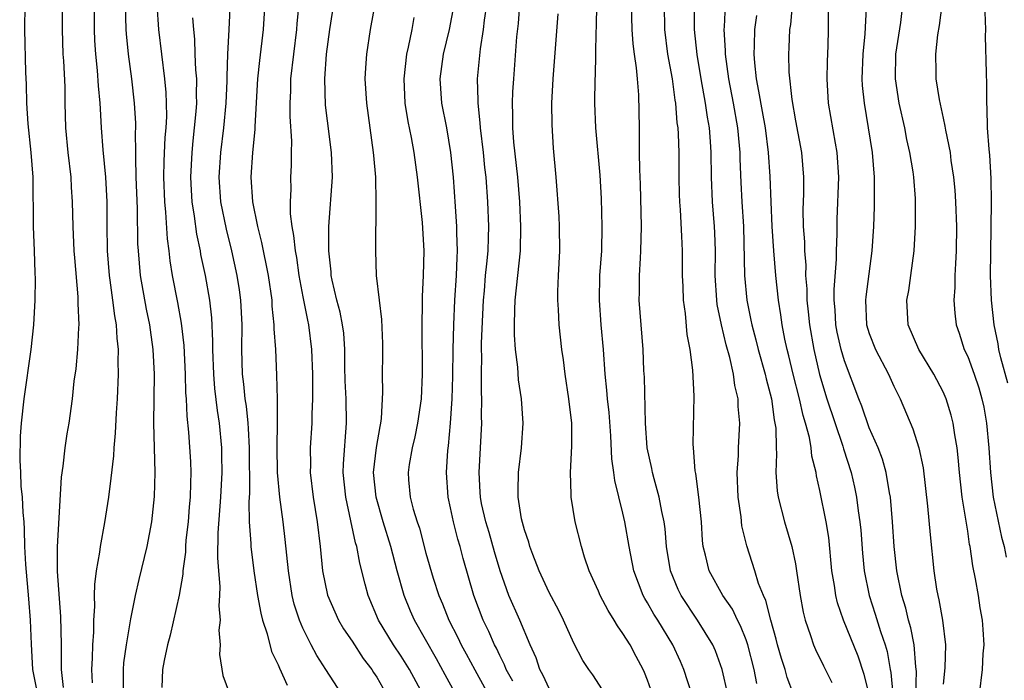
# Model space of a CAD drawing. Units: inches. Extents: x 2619000 to 2621451, y 1539000 to 1540437.
# Drawn here: x 2619634 to 2619714, y 1539058 to 1539112 of the extents above; entities that cross this region are included whole.
import ezdxf

# ---------------------------------------------------------------- set-up
doc = ezdxf.new("R2010")
doc.units = ezdxf.units.IN
doc.header["$MEASUREMENT"] = 0
doc.layers.add('LD26191539_2ft', color=122, linetype='Continuous')

msp = doc.modelspace()

# ---------------------------------------------------------------- linework, layer by layer
at = {"layer": 'LD26191539_2ft'}
for points, elevation in [([(2619651.18, 1539115), (2619650.993, 1539110.993), (2619650.884, 1539109), (2619650.816, 1539107.184), (2619650.822, 1539106.822), (2619650.746, 1539105), (2619650.549, 1539103), (2619650.306, 1539101), (2619650.183, 1539099), (2619650.325, 1539097), (2619650.774, 1539094.773), (2619651.219, 1539093), (2619651.654, 1539091), (2619651.835, 1539089.835), (2619651.938, 1539089), (2619652.037, 1539087), (2619652.03, 1539085), (2619652.086, 1539083), (2619652.188, 1539082.188), (2619652.295, 1539081), (2619652.392, 1539080.391), (2619652.531, 1539079), (2619652.569, 1539078.569), (2619652.641, 1539077), (2619652.662, 1539073.337), (2619652.618, 1539072.618), (2619652.654, 1539071), (2619652.773, 1539069.227), (2619652.77, 1539069), (2619653.021, 1539067), (2619653.328, 1539065), (2619653.58, 1539063.58), (2619653.734, 1539063), (2619654.108, 1539061.892), (2619654.468, 1539060.468), (2619655, 1539059.381), (2619655.106, 1539059.106), (2619655.729, 1539057.728)], 8808), ([(2619660.16, 1539057), (2619658.881, 1539059), (2619658.134, 1539060.134), (2619657.683, 1539061), (2619657, 1539062.365), (2619656.732, 1539063), (2619656.301, 1539064.301), (2619656.138, 1539065), (2619655.828, 1539067), (2619655.569, 1539069.569), (2619655.395, 1539071), (2619655.126, 1539073), (2619654.944, 1539075), (2619654.904, 1539077.096), (2619654.945, 1539079), (2619654.953, 1539080.953), (2619654.899, 1539082.899), (2619654.798, 1539085), (2619654.678, 1539086.678), (2619654.679, 1539087), (2619654.519, 1539088.519), (2619654.499, 1539089), (2619654.22, 1539091), (2619653.683, 1539093.683), (2619653.347, 1539095), (2619652.939, 1539097), (2619652.806, 1539099), (2619652.935, 1539101), (2619653.117, 1539102.883), (2619653.119, 1539103.119), (2619653.354, 1539107), (2619653.51, 1539108.49), (2619653.801, 1539111), (2619654.047, 1539115)], 8810), ([(2619656.87, 1539115), (2619656.51, 1539111.489), (2619656.477, 1539111), (2619656.008, 1539107), (2619655.992, 1539106.008), (2619655.937, 1539105), (2619655.937, 1539103.937), (2619656.072, 1539101.928), (2619656.051, 1539101), (2619656.05, 1539099.95), (2619656.005, 1539099), (2619656.017, 1539098.017), (2619655.966, 1539097), (2619655.972, 1539096.028), (2619656.095, 1539095), (2619656.254, 1539094.254), (2619656.373, 1539093), (2619656.476, 1539092.476), (2619656.689, 1539091), (2619657, 1539089.276), (2619657.369, 1539087.369), (2619657.458, 1539087), (2619657.706, 1539085), (2619657.785, 1539083), (2619657.778, 1539081.778), (2619657.796, 1539081), (2619657.731, 1539079.731), (2619657.729, 1539079), (2619657.605, 1539077), (2619657.617, 1539075.617), (2619657.603, 1539075), (2619657.837, 1539073), (2619658.178, 1539071), (2619658.416, 1539069), (2619658.604, 1539067), (2619659, 1539065.028), (2619659.904, 1539063), (2619660.307, 1539062.307), (2619661, 1539061.291), (2619661.901, 1539059.901), (2619662.593, 1539059), (2619662.746, 1539058.745), (2619663, 1539058.374), (2619663.498, 1539057.498)], 8812), ([(2619666.751, 1539057), (2619665.657, 1539059), (2619665, 1539060.069), (2619664.369, 1539061), (2619663.136, 1539063), (2619662.298, 1539065), (2619662.076, 1539065.924), (2619661.624, 1539067.624), (2619661.384, 1539069), (2619661.286, 1539069.286), (2619660.912, 1539071.088), (2619660.488, 1539073), (2619660.287, 1539075), (2619660.302, 1539075.698), (2619660.544, 1539079), (2619660.513, 1539081), (2619660.449, 1539082.449), (2619660.419, 1539083.581), (2619660.411, 1539085), (2619660.32, 1539086.32), (2619660.232, 1539087), (2619660.029, 1539088.029), (2619659.764, 1539089), (2619659.383, 1539090.617), (2619659.31, 1539091), (2619659.297, 1539091.297), (2619659.123, 1539093), (2619659.12, 1539095), (2619659.398, 1539099), (2619659.329, 1539101), (2619659, 1539103.57), (2619658.853, 1539104.853), (2619658.793, 1539107), (2619658.934, 1539109), (2619659.205, 1539111), (2619659.826, 1539115)], 8814), ([(2619669.98, 1539055.98), (2619668.563, 1539058.562), (2619667.865, 1539059.865), (2619666.075, 1539063), (2619665.741, 1539063.741), (2619665.222, 1539065), (2619664.666, 1539067), (2619664.15, 1539069), (2619663.532, 1539071), (2619662.944, 1539073), (2619662.743, 1539075), (2619662.971, 1539077.028), (2619663.271, 1539078.729), (2619663.336, 1539079), (2619663.39, 1539079.39), (2619663.5, 1539081.5), (2619663.48, 1539083), (2619663.496, 1539084.504), (2619663.485, 1539085.485), (2619663.426, 1539087.426), (2619663.218, 1539089), (2619662.989, 1539091), (2619662.931, 1539093), (2619662.963, 1539097), (2619662.92, 1539099), (2619662.758, 1539100.758), (2619662.747, 1539101), (2619662.189, 1539105), (2619662.068, 1539107), (2619662.111, 1539107.889), (2619662.194, 1539109), (2619662.51, 1539111), (2619663.218, 1539115)], 8816), ([(2619681.34, 1539057.34), (2619680.556, 1539058.556), (2619680.215, 1539059), (2619679.736, 1539059.736), (2619679, 1539061.143), (2619678.176, 1539063), (2619677.78, 1539063.781), (2619677, 1539065.248), (2619676.194, 1539067), (2619675.673, 1539068.328), (2619675.427, 1539069), (2619675.343, 1539069.344), (2619675, 1539070.345), (2619674.772, 1539071.228), (2619674.498, 1539073), (2619674.485, 1539073.515), (2619674.519, 1539075), (2619674.756, 1539077), (2619674.888, 1539079), (2619674.753, 1539081), (2619674.52, 1539082.52), (2619674.449, 1539083.551), (2619674.274, 1539085), (2619674.194, 1539086.194), (2619674.197, 1539087), (2619674.211, 1539088.211), (2619674.251, 1539089), (2619674.675, 1539093), (2619674.713, 1539095), (2619674.616, 1539097), (2619674.462, 1539099), (2619674.15, 1539101.851), (2619674.062, 1539103), (2619674.068, 1539104.068), (2619674.026, 1539105), (2619674.062, 1539105.938), (2619674.133, 1539107), (2619674.388, 1539110.388), (2619674.504, 1539111.496), (2619674.749, 1539115)], 8824), ([(2619688.58, 1539057), (2619687.949, 1539059), (2619687.66, 1539059.66), (2619687.037, 1539061), (2619685.82, 1539063), (2619685.499, 1539063.499), (2619685, 1539064.417), (2619684.774, 1539064.774), (2619684.652, 1539065), (2619683.877, 1539067), (2619683.491, 1539069), (2619683.162, 1539071), (2619683, 1539071.712), (2619682.344, 1539074.344), (2619682.269, 1539075), (2619682.105, 1539076.105), (2619682.017, 1539077.983), (2619681.872, 1539079.872), (2619681.751, 1539081), (2619681.702, 1539081.702), (2619681.56, 1539083), (2619681.414, 1539085), (2619681.233, 1539087), (2619681.09, 1539089), (2619681.134, 1539091), (2619681.279, 1539093), (2619681.32, 1539095), (2619681.255, 1539097.255), (2619681.152, 1539099.152), (2619680.798, 1539103), (2619680.707, 1539105), (2619680.746, 1539107), (2619680.764, 1539107.236), (2619680.808, 1539109), (2619680.822, 1539110.822), (2619680.842, 1539111.157), (2619680.901, 1539115)], 8828), ([(2619639.913, 1539057.913), (2619639.871, 1539059), (2619639.927, 1539059.927), (2619639.946, 1539061), (2619640.025, 1539062.025), (2619640.023, 1539063), (2619640.11, 1539064.11), (2619640.089, 1539065), (2619640.106, 1539065.894), (2619640.256, 1539067), (2619640.528, 1539068.528), (2619640.576, 1539069), (2619640.928, 1539070.928), (2619641.243, 1539073), (2619641.448, 1539074.552), (2619641.65, 1539076.35), (2619641.68, 1539077), (2619641.8, 1539078.2), (2619641.86, 1539079.86), (2619641.944, 1539081), (2619642.037, 1539083), (2619642.014, 1539084.014), (2619642.033, 1539085), (2619641.918, 1539085.918), (2619641.862, 1539087), (2619641.72, 1539087.72), (2619641.578, 1539089), (2619641.365, 1539090.635), (2619641.305, 1539091), (2619641.141, 1539093), (2619641.113, 1539095.113), (2619641.111, 1539097), (2619641.005, 1539099.005), (2619640.791, 1539101.209), (2619640.655, 1539103), (2619640.558, 1539104.558), (2619640.543, 1539105), (2619640.406, 1539106.406), (2619640.323, 1539107.677), (2619640.178, 1539109), (2619640.111, 1539110.112), (2619640.075, 1539111), (2619640.086, 1539114.086)], 8800), ([(2619634.421, 1539113), (2619634.384, 1539111), (2619634.47, 1539107.531), (2619634.529, 1539106.529), (2619634.555, 1539105), (2619634.656, 1539103.344), (2619634.916, 1539101), (2619635.074, 1539099), (2619635.1, 1539095), (2619635.184, 1539093), (2619635.228, 1539091.228), (2619635.253, 1539090.747), (2619635.223, 1539089), (2619635.115, 1539087), (2619634.899, 1539085), (2619634.336, 1539081), (2619634.117, 1539079), (2619634.043, 1539077.957), (2619634.006, 1539075.994), (2619634.068, 1539075), (2619634.109, 1539073.891), (2619634.213, 1539073), (2619634.252, 1539071.748), (2619634.334, 1539071), (2619634.381, 1539070.381), (2619634.4, 1539069), (2619634.471, 1539067.529), (2619634.728, 1539064.728), (2619634.865, 1539063), (2619634.943, 1539061.057), (2619635.059, 1539059), (2619635.377, 1539057.377)], 8796), ([(2619637.449, 1539113), (2619637.448, 1539111), (2619637.514, 1539109), (2619637.56, 1539108.44), (2619637.66, 1539106.34), (2619637.68, 1539105), (2619637.735, 1539103), (2619637.919, 1539101), (2619638.148, 1539099), (2619638.183, 1539098.183), (2619638.269, 1539097), (2619638.314, 1539095), (2619638.41, 1539093), (2619638.447, 1539092.447), (2619638.729, 1539089.271), (2619638.727, 1539088.727), (2619638.796, 1539087), (2619638.772, 1539086.772), (2619638.706, 1539085), (2619638.564, 1539083.436), (2619638.412, 1539082.412), (2619638.258, 1539081), (2619637.989, 1539079), (2619637.847, 1539078.153), (2619637.679, 1539077), (2619637.507, 1539075.507), (2619637.384, 1539074.616), (2619637.038, 1539068.962), (2619637.037, 1539066.962), (2619637.307, 1539063.307), (2619637.366, 1539061), (2619637.379, 1539059), (2619637.541, 1539057.541)], 8798), ([(2619642.58, 1539113), (2619642.632, 1539111), (2619642.652, 1539110.652), (2619642.811, 1539109), (2619643.075, 1539107), (2619643.303, 1539105), (2619643.398, 1539103.398), (2619643.403, 1539103), (2619643.385, 1539102.615), (2619643.415, 1539101), (2619643.406, 1539100.594), (2619643.446, 1539099), (2619643.538, 1539096.462), (2619643.579, 1539093.579), (2619643.616, 1539093), (2619643.803, 1539091), (2619644.283, 1539088.283), (2619644.553, 1539087), (2619644.597, 1539086.597), (2619644.826, 1539085), (2619644.914, 1539083), (2619644.866, 1539079), (2619644.983, 1539075), (2619644.937, 1539073.063), (2619644.715, 1539071), (2619644.341, 1539069), (2619643.688, 1539066.312), (2619643.393, 1539065), (2619643, 1539063.103), (2619642.64, 1539061), (2619642.449, 1539059.551), (2619642.414, 1539059), (2619642.417, 1539057)], 8802), ([(2619645.149, 1539113), (2619645.292, 1539111), (2619645.775, 1539107), (2619645.877, 1539105.877), (2619645.907, 1539105), (2619645.919, 1539103.919), (2619645.865, 1539103), (2619645.791, 1539102.209), (2619645.714, 1539100.286), (2619645.688, 1539099), (2619645.759, 1539097), (2619645.852, 1539096.148), (2619645.977, 1539093.977), (2619646.116, 1539093), (2619646.201, 1539092.201), (2619646.393, 1539091), (2619646.82, 1539088.82), (2619647.126, 1539087.126), (2619647.324, 1539085.325), (2619647.433, 1539083), (2619647.471, 1539081.472), (2619647.514, 1539081), (2619647.569, 1539079.569), (2619647.713, 1539078.287), (2619647.876, 1539075.876), (2619647.908, 1539075), (2619647.867, 1539074.132), (2619647.86, 1539073), (2619647.78, 1539072.22), (2619647.682, 1539071), (2619647.512, 1539069.512), (2619647.47, 1539069), (2619647.46, 1539068.54), (2619647.255, 1539067), (2619647.249, 1539066.751), (2619646.96, 1539065.04), (2619646.222, 1539061.778), (2619646.009, 1539061), (2619645.732, 1539059.732), (2619645.601, 1539059), (2619645.544, 1539057.544)], 8804), ([(2619674.045, 1539058.044), (2619673.524, 1539059), (2619673.385, 1539059.385), (2619673, 1539060.136), (2619672.727, 1539060.726), (2619672.575, 1539061), (2619672.094, 1539062.094), (2619671.642, 1539063), (2619670.884, 1539065), (2619670.023, 1539068.023), (2619669.779, 1539069), (2619669.591, 1539069.591), (2619669.228, 1539071), (2619669, 1539072.13), (2619668.8, 1539073), (2619668.677, 1539075), (2619668.788, 1539076.788), (2619668.842, 1539077.159), (2619669.001, 1539079), (2619669.127, 1539081), (2619669.178, 1539082.822), (2619669.212, 1539085), (2619669.27, 1539087), (2619669.356, 1539089), (2619669.477, 1539091), (2619669.525, 1539092.475), (2619669.568, 1539093), (2619669.512, 1539094.488), (2619669.518, 1539095), (2619669.388, 1539096.612), (2619669.224, 1539099), (2619669.029, 1539101), (2619668.684, 1539103), (2619668.289, 1539105), (2619668.151, 1539107), (2619668.425, 1539109), (2619668.901, 1539111), (2619669.29, 1539113)], 8820), ([(2619677, 1539057.448), (2619676.516, 1539058.516), (2619676.242, 1539059), (2619675.938, 1539059.938), (2619675.461, 1539061), (2619674.613, 1539063), (2619673.739, 1539065), (2619673.025, 1539067), (2619672.56, 1539068.56), (2619672.124, 1539070.124), (2619671.858, 1539071), (2619671.52, 1539072.48), (2619671.417, 1539073), (2619671.409, 1539073.409), (2619671.317, 1539075), (2619671.531, 1539079), (2619671.517, 1539079.517), (2619671.542, 1539081), (2619671.507, 1539081.507), (2619671.504, 1539083), (2619671.534, 1539084.466), (2619671.513, 1539085), (2619671.515, 1539085.515), (2619671.68, 1539089), (2619671.753, 1539089.753), (2619671.848, 1539091), (2619671.957, 1539091.957), (2619672.042, 1539093), (2619672.085, 1539094.084), (2619672.095, 1539095), (2619672.018, 1539097), (2619671.885, 1539099), (2619671.792, 1539099.792), (2619671.678, 1539101), (2619671.432, 1539103), (2619671.416, 1539103.416), (2619671.23, 1539105), (2619671.238, 1539105.239), (2619671.19, 1539107), (2619671.43, 1539109.43), (2619671.683, 1539111), (2619671.756, 1539111.756), (2619671.938, 1539113)], 8822), ([(2619691.505, 1539057), (2619691.069, 1539059), (2619690.506, 1539060.506), (2619690.287, 1539061), (2619689.063, 1539063), (2619687.728, 1539065), (2619687.488, 1539065.488), (2619686.857, 1539067), (2619686.537, 1539069), (2619686.424, 1539070.424), (2619686.346, 1539071), (2619686.156, 1539071.844), (2619685.948, 1539073), (2619685.524, 1539074.476), (2619685.39, 1539075), (2619685.335, 1539075.335), (2619684.975, 1539077), (2619684.839, 1539079), (2619684.741, 1539082.741), (2619684.702, 1539083.298), (2619684.639, 1539085), (2619684.32, 1539089), (2619684.336, 1539089.664), (2619684.336, 1539091), (2619684.414, 1539092.414), (2619684.464, 1539093), (2619684.502, 1539095), (2619684.423, 1539098.423), (2619684.372, 1539099.628), (2619684.356, 1539101), (2619684.333, 1539101.667), (2619684.339, 1539103), (2619684.3, 1539105.7), (2619684.175, 1539107), (2619684.108, 1539107.892), (2619683.927, 1539109), (2619683.822, 1539109.822), (2619683.739, 1539111), (2619683.706, 1539113)], 8830), ([(2619693.871, 1539057.871), (2619693.665, 1539059), (2619693.139, 1539061), (2619693, 1539061.41), (2619692.55, 1539062.55), (2619692.311, 1539063), (2619691.887, 1539063.887), (2619691.113, 1539065), (2619689.997, 1539067), (2619689.708, 1539068.292), (2619689.519, 1539069), (2619689.466, 1539069.466), (2619689.375, 1539071), (2619689.174, 1539073), (2619688.913, 1539074.913), (2619688.864, 1539075.136), (2619688.717, 1539077), (2619688.705, 1539077.295), (2619688.785, 1539081.215), (2619688.679, 1539083.321), (2619688.464, 1539085), (2619688.22, 1539086.22), (2619688.074, 1539087.926), (2619687.912, 1539089), (2619687.881, 1539090.118), (2619687.833, 1539091), (2619687.833, 1539093), (2619687.79, 1539094.21), (2619687.668, 1539096.332), (2619687.606, 1539097), (2619687.584, 1539097.584), (2619687.554, 1539099), (2619687.555, 1539101), (2619687.519, 1539102.481), (2619687.483, 1539103), (2619687.414, 1539103.414), (2619687.299, 1539105), (2619687.251, 1539105.251), (2619687.014, 1539107), (2619686.635, 1539109), (2619686.389, 1539111), (2619686.372, 1539113)], 8832), ([(2619696.856, 1539057), (2619696.34, 1539058.34), (2619696.164, 1539059), (2619695.877, 1539059.877), (2619695.556, 1539061), (2619695.45, 1539061.45), (2619695.009, 1539063), (2619694.598, 1539064.598), (2619694.405, 1539065), (2619694.006, 1539065.994), (2619693.707, 1539067), (2619693.055, 1539069.055), (2619692.667, 1539070.666), (2619692.592, 1539071.408), (2619692.359, 1539073), (2619692.278, 1539075), (2619692.371, 1539076.371), (2619692.387, 1539077), (2619692.493, 1539079), (2619692.368, 1539080.368), (2619692.354, 1539081), (2619692.078, 1539082.078), (2619691.964, 1539083), (2619691.666, 1539084.334), (2619691.369, 1539085.369), (2619690.994, 1539086.994), (2619690.663, 1539088.662), (2619690.623, 1539089), (2619690.499, 1539091), (2619690.51, 1539093), (2619690.469, 1539094.469), (2619690.442, 1539095), (2619690.273, 1539097), (2619690.185, 1539099), (2619690.17, 1539101), (2619690.115, 1539101.885), (2619690.023, 1539103), (2619689.864, 1539103.864), (2619689.706, 1539105), (2619689.349, 1539107), (2619689.033, 1539108.967), (2619688.817, 1539111), (2619688.806, 1539113)], 8834), ([(2619691.29, 1539113), (2619691.22, 1539111.22), (2619691.193, 1539111), (2619691.297, 1539109.296), (2619691.292, 1539109), (2619691.562, 1539107), (2619691.943, 1539105), (2619692.297, 1539103), (2619692.435, 1539101.565), (2619692.48, 1539101), (2619692.486, 1539100.486), (2619692.563, 1539098.563), (2619692.649, 1539097), (2619692.783, 1539095), (2619692.859, 1539091), (2619693.051, 1539089), (2619693.389, 1539087.389), (2619693.456, 1539087), (2619693.794, 1539085.794), (2619693.98, 1539085), (2619694.546, 1539083), (2619694.622, 1539082.622), (2619695.054, 1539081), (2619695.277, 1539079.277), (2619695.347, 1539079), (2619695.407, 1539078.593), (2619695.433, 1539077), (2619695.473, 1539076.527), (2619695.42, 1539075), (2619695.522, 1539073.521), (2619695.601, 1539073), (2619696.129, 1539071), (2619696.725, 1539069), (2619697, 1539067.593), (2619697.097, 1539067), (2619697.378, 1539065), (2619697.643, 1539063.643), (2619697.803, 1539063), (2619698.242, 1539061.758), (2619698.474, 1539061), (2619698.628, 1539060.627), (2619699.282, 1539059.283), (2619699.954, 1539057.954)], 8836), ([(2619696.75, 1539113), (2619696.607, 1539111.393), (2619696.534, 1539111), (2619696.469, 1539109.531), (2619696.431, 1539109), (2619696.476, 1539107.524), (2619696.702, 1539105.299), (2619697, 1539103.574), (2619697.506, 1539101), (2619697.672, 1539099), (2619697.657, 1539097.657), (2619697.617, 1539096.383), (2619697.642, 1539095), (2619697.743, 1539093.743), (2619697.755, 1539093), (2619697.841, 1539091.841), (2619697.837, 1539091), (2619697.923, 1539089.924), (2619697.929, 1539089), (2619698.048, 1539088.048), (2619698.145, 1539087), (2619698.506, 1539085), (2619698.973, 1539082.973), (2619699.568, 1539081), (2619700.86, 1539077.14), (2619700.918, 1539076.918), (2619701.528, 1539075), (2619701.808, 1539073.807), (2619701.977, 1539073), (2619702.105, 1539071.895), (2619702.241, 1539071), (2619702.306, 1539070.306), (2619702.444, 1539068.444), (2619702.579, 1539067), (2619702.985, 1539065), (2619703.489, 1539063.489), (2619703.918, 1539062.082), (2619704.294, 1539061), (2619704.459, 1539060.459), (2619704.712, 1539059), (2619704.765, 1539058.765), (2619704.925, 1539057)], 8840), ([(2619706.787, 1539057), (2619706.831, 1539058.831), (2619706.777, 1539059.223), (2619706.651, 1539061), (2619706.384, 1539062.384), (2619706.193, 1539063), (2619705.97, 1539063.97), (2619705.638, 1539065), (2619705.232, 1539067), (2619705.021, 1539069), (2619704.89, 1539071), (2619704.725, 1539073), (2619704.649, 1539073.351), (2619704.382, 1539075), (2619704.072, 1539076.073), (2619703.717, 1539077), (2619703, 1539078.645), (2619702.395, 1539080.395), (2619702.151, 1539081), (2619701, 1539084.067), (2619700.726, 1539085), (2619700.405, 1539086.405), (2619700.292, 1539087), (2619700.224, 1539088.224), (2619700.147, 1539089), (2619700.141, 1539089.859), (2619700.344, 1539092.344), (2619700.348, 1539093), (2619700.405, 1539094.405), (2619700.395, 1539095), (2619700.409, 1539095.591), (2619700.533, 1539099), (2619700.393, 1539101), (2619700.25, 1539101.75), (2619699.705, 1539105), (2619699.588, 1539107), (2619699.61, 1539108.39), (2619699.669, 1539109.669), (2619699.692, 1539111), (2619699.686, 1539113)], 8842), ([(2619702.753, 1539112.753), (2619702.645, 1539110.644), (2619702.474, 1539109), (2619702.404, 1539107), (2619702.437, 1539106.437), (2619702.576, 1539105), (2619703.231, 1539101), (2619703.405, 1539099), (2619703.408, 1539096.592), (2619703.346, 1539095), (2619703.218, 1539093), (2619702.716, 1539089.284), (2619702.691, 1539089), (2619702.78, 1539087), (2619703, 1539086.286), (2619703.5, 1539085), (2619704.554, 1539083), (2619705, 1539082.013), (2619705.509, 1539081), (2619706.553, 1539078.553), (2619707.029, 1539077), (2619707.37, 1539075.369), (2619707.743, 1539072.257), (2619707.945, 1539069.945), (2619708.246, 1539067), (2619708.475, 1539065.525), (2619708.57, 1539065), (2619708.664, 1539064.664), (2619708.947, 1539063), (2619709.181, 1539061), (2619709.139, 1539059.139), (2619709, 1539057.807)], 8844), ([(2619711.944, 1539057), (2619712.186, 1539059), (2619712.261, 1539060.262), (2619712.323, 1539061), (2619712.241, 1539062.241), (2619712.211, 1539063), (2619712.019, 1539064.019), (2619711.87, 1539065), (2619711.635, 1539066.365), (2619711.412, 1539067.412), (2619711.196, 1539069), (2619711.157, 1539069.157), (2619711, 1539070.223), (2619710.549, 1539073), (2619710.329, 1539075), (2619710.223, 1539076.223), (2619710.131, 1539077), (2619709.943, 1539078.056), (2619709.816, 1539079), (2619709.658, 1539079.658), (2619709.251, 1539081), (2619709.178, 1539081.178), (2619709, 1539081.569), (2619708.253, 1539083), (2619707.037, 1539085), (2619706.175, 1539087), (2619706.062, 1539089), (2619706.205, 1539089.795), (2619706.385, 1539091), (2619706.65, 1539093), (2619706.759, 1539095), (2619706.747, 1539097.253), (2619706.615, 1539099), (2619706.559, 1539099.441), (2619706.309, 1539101), (2619706.067, 1539102.067), (2619705.886, 1539103), (2619705.429, 1539105), (2619705.122, 1539107), (2619705.168, 1539109), (2619705.554, 1539111.554), (2619705.727, 1539113)], 8846), ([(2619708.908, 1539113), (2619708.685, 1539111.315), (2619708.557, 1539110.557), (2619708.375, 1539109), (2619708.417, 1539107.583), (2619708.418, 1539107), (2619708.682, 1539105.318), (2619709, 1539103.791), (2619709.149, 1539103.149), (2619709.192, 1539102.808), (2619709.567, 1539101), (2619709.639, 1539100.361), (2619709.852, 1539099), (2619709.947, 1539097.947), (2619710.006, 1539097), (2619710.086, 1539095), (2619710.073, 1539093), (2619709.993, 1539091.993), (2619709.956, 1539091), (2619709.957, 1539090.043), (2619709.866, 1539089), (2619709.946, 1539087.946), (2619710.061, 1539087), (2619710.31, 1539086.31), (2619710.718, 1539085), (2619711, 1539084.415), (2619711.523, 1539083), (2619711.896, 1539081.895), (2619712.158, 1539081), (2619712.3, 1539080.3), (2619712.519, 1539079), (2619712.701, 1539077), (2619712.84, 1539075), (2619713.077, 1539073), (2619713.747, 1539069.747), (2619713.956, 1539069), (2619714.118, 1539068.118)], 8848), ([(2619648.053, 1539111.947), (2619648.11, 1539111), (2619648.197, 1539110.197), (2619648.231, 1539109), (2619648.292, 1539107.708), (2619648.36, 1539107), (2619648.34, 1539105.66), (2619648.361, 1539105), (2619648.32, 1539104.32), (2619648.185, 1539103), (2619648.057, 1539101.943), (2619647.974, 1539101), (2619647.883, 1539099), (2619647.931, 1539097.931), (2619647.988, 1539097), (2619648.183, 1539095.817), (2619648.364, 1539094.364), (2619648.657, 1539093), (2619648.703, 1539092.703), (2619649.061, 1539091), (2619649.416, 1539089), (2619649.58, 1539087.58), (2619649.674, 1539085.674), (2619649.671, 1539085), (2619649.741, 1539083), (2619649.835, 1539081.835), (2619650.037, 1539080.037), (2619650.203, 1539079), (2619650.39, 1539077), (2619650.409, 1539076.41), (2619650.417, 1539075), (2619650.316, 1539073), (2619650.093, 1539070.093), (2619650.06, 1539068.06), (2619650.143, 1539067), (2619650.263, 1539065.737), (2619650.245, 1539065), (2619650.179, 1539064.18), (2619650.284, 1539063), (2619650.181, 1539062.181), (2619650.28, 1539061), (2619650.226, 1539060.226), (2619650.502, 1539058.502), (2619651.037, 1539057.037)], 8806), ([(2619666.023, 1539111.977), (2619665.852, 1539111), (2619665.566, 1539109.566), (2619665.432, 1539109), (2619665.193, 1539107), (2619665.288, 1539105), (2619665.524, 1539103.524), (2619665.787, 1539102.213), (2619666.009, 1539101), (2619666.296, 1539099), (2619666.694, 1539095.307), (2619666.827, 1539093), (2619666.786, 1539091), (2619666.686, 1539089.314), (2619666.696, 1539088.696), (2619666.657, 1539087), (2619666.698, 1539083), (2619666.604, 1539081), (2619666.32, 1539079), (2619666.105, 1539077.895), (2619665.878, 1539077), (2619665.643, 1539075.643), (2619665.557, 1539075), (2619665.594, 1539074.406), (2619665.731, 1539073), (2619665.969, 1539072.031), (2619666.282, 1539071), (2619666.467, 1539070.467), (2619667, 1539068.453), (2619667.582, 1539066.418), (2619668.038, 1539065), (2619668.339, 1539064.339), (2619668.867, 1539063), (2619669.595, 1539061.595), (2619669.871, 1539061), (2619670.274, 1539060.273), (2619670.964, 1539058.964), (2619672.391, 1539056.391)], 8818), ([(2619685.392, 1539057), (2619685, 1539058.125), (2619684.754, 1539058.754), (2619684.642, 1539059), (2619684.061, 1539060.061), (2619683.574, 1539061), (2619683, 1539061.932), (2619682.544, 1539062.544), (2619682.294, 1539063), (2619681.785, 1539063.785), (2619681.148, 1539065), (2619681, 1539065.362), (2619680.262, 1539067), (2619679.889, 1539068.111), (2619679.622, 1539069), (2619679.127, 1539071), (2619678.787, 1539073), (2619678.792, 1539073.208), (2619678.732, 1539075), (2619678.854, 1539077.146), (2619678.844, 1539079), (2619678.606, 1539081), (2619678.294, 1539083), (2619678.162, 1539084.162), (2619678.042, 1539085), (2619677.829, 1539087), (2619677.767, 1539088.233), (2619677.707, 1539089), (2619677.716, 1539089.716), (2619677.77, 1539091), (2619677.879, 1539093), (2619677.855, 1539095), (2619677.812, 1539095.812), (2619677.577, 1539099), (2619677.367, 1539101.367), (2619677.243, 1539103.243), (2619677.23, 1539105), (2619677.327, 1539107), (2619677.744, 1539112.256)], 8826), ([(2619703.001, 1539057.001), (2619702.596, 1539058.596), (2619702.089, 1539060.09), (2619700.919, 1539063), (2619700.421, 1539064.421), (2619700.29, 1539065), (2619700.184, 1539065.816), (2619699.976, 1539067), (2619699.714, 1539069.714), (2619699.507, 1539071), (2619699, 1539073.543), (2619698.72, 1539074.72), (2619698.681, 1539075), (2619698.336, 1539076.336), (2619698.282, 1539077), (2619698.145, 1539077.855), (2619697.831, 1539079), (2619697.626, 1539079.626), (2619697.326, 1539081), (2619696.818, 1539083), (2619696.476, 1539084.476), (2619696.337, 1539085), (2619696.151, 1539085.848), (2619695.926, 1539087), (2619695.815, 1539087.815), (2619695.621, 1539089), (2619695.41, 1539091), (2619695.256, 1539093), (2619695.123, 1539095), (2619695.024, 1539097), (2619694.958, 1539099.042), (2619694.831, 1539101), (2619694.573, 1539103), (2619694.34, 1539104.341), (2619694.022, 1539105.978), (2619693.857, 1539107), (2619693.702, 1539108.298), (2619693.648, 1539109), (2619693.689, 1539109.689), (2619693.712, 1539111), (2619693.862, 1539112.138)], 8838), ([(2619714.263, 1539082.263), (2619713.681, 1539084.32), (2619713.524, 1539085), (2619713.467, 1539085.467), (2619713.149, 1539087), (2619712.942, 1539089), (2619712.853, 1539091), (2619712.865, 1539092.865), (2619712.912, 1539094.912), (2619712.92, 1539097), (2619712.899, 1539098.899), (2619712.798, 1539100.798), (2619712.74, 1539101.26), (2619712.618, 1539103), (2619712.591, 1539104.591), (2619712.546, 1539105), (2619712.561, 1539106.561), (2619712.513, 1539107.487), (2619712.442, 1539110.442), (2619712.457, 1539111), (2619712.415, 1539112.415)], 8850)]:
    msp.add_lwpolyline(points, dxfattribs=dict(at, elevation=elevation))

doc.saveas('drawing.dxf')
